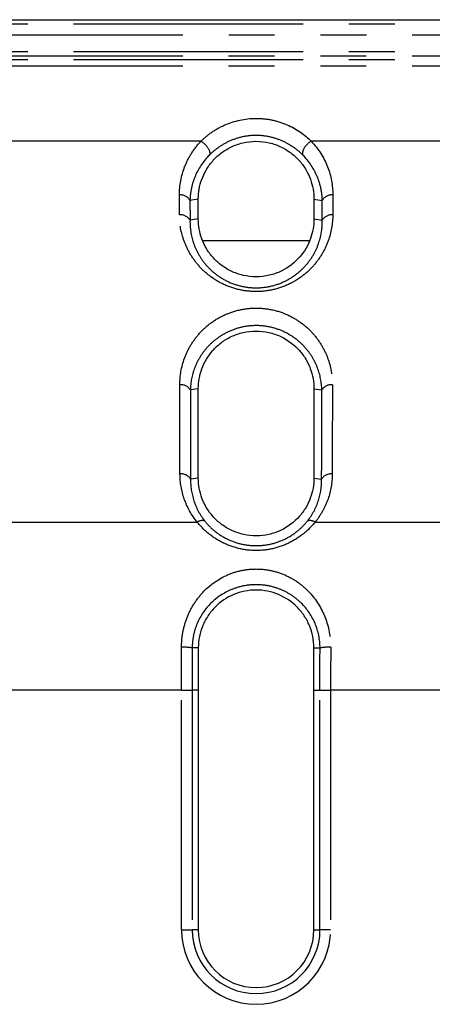
# Model space of a CAD drawing. Extents: x 337 to 3222, y 102 to 2387.
# Drawn here: x 489 to 500, y 1361 to 1389 of the extents above; entities that cross this region are included whole.
import ezdxf

# ---------------------------------------------------------------- set-up
doc = ezdxf.new("R2010")
doc.units = 0
doc.linetypes.add('PHANTOM', pattern=[12.7, 6.35, -1.27, 1.27, -1.27, 1.27, -1.27])
doc.layers.get('0').update_dxf_attribs({"linetype": 'CONTINUOUS'})

msp = doc.modelspace()

# ---------------------------------------------------------------- linework, layer by layer
at = {"color": 7, "linetype": 'CONTINUOUS'}
for p, q in [((401.648, 1388.673), (544.37, 1388.673)), ((494, 1370.116), (494, 1363.491)), ((497.2, 1363.491), (497.2, 1370.116))]:
    msp.add_line(p, q, dxfattribs=at)
at = {"color": 8, "linetype": 'PHANTOM'}
for p, q in [((401.648, 1388.562), (544.374, 1388.562)), ((544.371, 1388.245), (401.648, 1388.245)), ((544.369, 1387.66), (401.649, 1387.66)), ((401.648, 1387.569), (544.369, 1387.569)), ((544.368, 1387.391), (401.649, 1387.391)), ((494.073, 1385.308), (488.185, 1385.308)), ((503.014, 1385.308), (497.127, 1385.308)), ((494, 1383.708), (493.769, 1383.671)), ((497.2, 1383.708), (497.431, 1383.671)), ((494, 1383.158), (493.77, 1383.122)), ((497.2, 1383.158), (497.43, 1383.122)), ((497.076, 1382.553), (494.148, 1382.553)), ((494, 1378.458), (493.781, 1378.427)), ((497.2, 1378.458), (497.419, 1378.427)), ((494, 1375.991), (493.786, 1375.962)), ((497.2, 1375.991), (497.414, 1375.962)), ((488.29, 1374.77), (493.968, 1374.77)), ((497.232, 1374.77), (502.909, 1374.77)), ((494, 1371.291), (493.831, 1371.288)), ((497.2, 1371.291), (497.369, 1371.288)), ((493.537, 1370.116), (488.721, 1370.116)), ((493.537, 1363.491), (493.537, 1370.116)), ((493.537, 1370.116), (493.832, 1370.116)), ((493.832, 1370.116), (493.832, 1363.491)), ((494, 1370.116), (493.832, 1370.116)), ((497.2, 1370.116), (497.368, 1370.116)), ((497.368, 1370.116), (497.663, 1370.116)), ((497.368, 1363.491), (497.368, 1370.116)), ((497.663, 1370.116), (497.663, 1363.491)), ((502.478, 1370.116), (497.663, 1370.116)), ((493.537, 1363.491), (493.832, 1363.491)), ((494, 1363.491), (493.832, 1363.491)), ((497.2, 1363.491), (497.368, 1363.491)), ((497.663, 1363.491), (497.368, 1363.491))]:
    msp.add_line(p, q, dxfattribs=at)
at = {"color": 8, "linetype": 'PHANTOM', "flags": 128}
msp.add_lwpolyline([(401.648, 1387.795), (402.248, 1387.795), (404.648, 1387.795), (414.248, 1387.795), (452.648, 1387.795), (544.37, 1387.795)], dxfattribs=at)
at = {"color": 8, "linetype": 'PHANTOM'}
for centre, radius, start, end in [((493.507, 1383.523), 0.301, 29.4279, 95.7126), ((497.693, 1383.523), 0.301, 84.2874, 150.5721), ((493.509, 1382.973), 0.301, 29.6292, 95.782), ((497.691, 1382.973), 0.301, 84.218, 150.3708), ((493.522, 1378.268), 0.304, 31.5086, 96.3373), ((497.678, 1378.268), 0.304, 83.6627, 148.4914), ((493.529, 1375.798), 0.306, 32.6048, 96.5992), ((497.671, 1375.798), 0.306, 83.4008, 147.3952), ((494.107, 1374.57), 0.243, 73.2468, 124.985), ((497.093, 1374.57), 0.243, 55.0015, 106.734), ((493.596, 1370.084), 1.226, 78.9459, 92.818), ((497.604, 1370.082), 1.228, 87.1849, 101.0342), ((495.6, 1363.491), 2.063, 180, 0), ((495.6, 1363.491), 1.768, 180, 0)]:
    msp.add_arc(centre, radius, start, end, dxfattribs=at)
at = {"color": 7, "linetype": 'CONTINUOUS'}
msp.add_arc((495.6, 1363.491), 1.6, 180, 0, dxfattribs=at)
at = {"color": 8, "linetype": 'PHANTOM'}
for points, knots in [([(494.073, 1385.308), (494.162, 1385.398), (494.262, 1385.482), (494.483, 1385.635), (494.607, 1385.705), (494.999, 1385.877), (495.298, 1385.942), (495.747, 1385.943), (495.898, 1385.927), (496.187, 1385.866), (496.328, 1385.821), (496.722, 1385.649), (496.947, 1385.488), (497.127, 1385.308)], [0, 0, 0, 0, 0.125, 0.125, 0.25, 0.25, 0.5, 0.5, 0.625, 0.625, 0.75, 0.75, 1, 1, 1, 1]), ([(496.892, 1384.927), (496.819, 1385), (496.737, 1385.071), (496.552, 1385.201), (496.45, 1385.26), (496.229, 1385.36), (496.108, 1385.401), (495.859, 1385.456), (495.727, 1385.47), (495.467, 1385.47), (495.339, 1385.456), (495.086, 1385.4), (494.969, 1385.359), (494.748, 1385.259), (494.645, 1385.199), (494.463, 1385.07), (494.381, 1385), (494.307, 1384.927)], [0, 0, 0, 0, 0.125, 0.125, 0.25, 0.25, 0.375, 0.375, 0.5, 0.5, 0.625, 0.625, 0.75, 0.75, 0.875, 0.875, 1, 1, 1, 1]), ([(493.477, 1383.823), (493.476, 1384.089), (493.524, 1384.349), (493.671, 1384.728), (493.733, 1384.852), (493.882, 1385.088), (493.97, 1385.201), (494.073, 1385.308)], [0, 0, 0, 0, 0.5, 0.5, 0.75, 0.75, 1, 1, 1, 1]), ([(494.073, 1385.308), (494.148, 1385.268), (494.222, 1385.198), (494.313, 1385.051), (494.328, 1384.976), (494.307, 1384.927)], [0, 0, 0, 0, 0.5, 0.5, 1, 1, 1, 1]), ([(497.127, 1385.308), (497.052, 1385.268), (496.978, 1385.198), (496.887, 1385.052), (496.872, 1384.976), (496.892, 1384.927)], [0, 0, 0, 0, 0.5, 0.5, 1, 1, 1, 1]), ([(497.127, 1385.308), (497.333, 1385.094), (497.479, 1384.856), (497.676, 1384.349), (497.723, 1384.089), (497.723, 1383.823)], [0, 0, 0, 0, 0.5, 0.5, 1, 1, 1, 1]), ([(494.307, 1384.927), (494.125, 1384.746), (493.997, 1384.545), (493.864, 1384.225), (493.83, 1384.116), (493.784, 1383.896), (493.771, 1383.784), (493.769, 1383.671)], [0, 0, 0, 0, 0.5, 0.5, 0.75, 0.75, 1, 1, 1, 1]), ([(497.431, 1383.671), (497.429, 1383.784), (497.416, 1383.896), (497.369, 1384.117), (497.336, 1384.225), (497.203, 1384.545), (497.074, 1384.746), (496.892, 1384.927)], [0, 0, 0, 0, 0.25, 0.25, 0.5, 0.5, 1, 1, 1, 1]), ([(493.478, 1383.272), (493.478, 1383.319), (493.478, 1383.365), (493.478, 1383.412), (493.478, 1383.458), (493.478, 1383.505), (493.478, 1383.551), (493.477, 1383.642), (493.477, 1383.732), (493.477, 1383.823)], [0, 0, 0, 0, 0.0001844083, 0.0001844083, 0.0001844083, 0.0003688166, 0.0003688166, 0.0003688166, 0.00072989, 0.00072989, 0.00072989, 0.00072989]), ([(497.723, 1383.823), (497.723, 1383.776), (497.723, 1383.73), (497.722, 1383.684), (497.722, 1383.638), (497.722, 1383.591), (497.722, 1383.545), (497.722, 1383.454), (497.722, 1383.363), (497.721, 1383.272)], [0, 0, 0, 0, 0.0001844075, 0.0001844075, 0.0001844075, 0.0003688151, 0.0003688151, 0.0003688151, 0.00072989, 0.00072989, 0.00072989, 0.00072989]), ([(493.769, 1383.671), (493.769, 1383.671), (493.769, 1383.671), (493.769, 1383.671), (493.769, 1383.581), (493.769, 1383.49), (493.77, 1383.4), (493.77, 1383.354), (493.77, 1383.307), (493.77, 1383.261), (493.77, 1383.215), (493.77, 1383.168), (493.77, 1383.122), (493.77, 1383.122), (493.77, 1383.122), (493.77, 1383.122)], [-0.00000006, -0.00000006, -0.00000006, -0.00000006, 0, 0, 0, 0.0003603037, 0.0003603037, 0.0003603037, 0.0005443492, 0.0005443492, 0.0005443492, 0.0007283346, 0.0007283346, 0.0007283346, 0.0007283946, 0.0007283946, 0.0007283946, 0.0007283946]), ([(497.43, 1383.122), (497.43, 1383.122), (497.43, 1383.122), (497.43, 1383.122), (497.43, 1383.213), (497.43, 1383.303), (497.43, 1383.394), (497.43, 1383.44), (497.431, 1383.486), (497.431, 1383.533), (497.431, 1383.579), (497.431, 1383.625), (497.431, 1383.671), (497.431, 1383.671), (497.431, 1383.671), (497.431, 1383.671)], [-0.00000006, -0.00000006, -0.00000006, -0.00000006, 0, 0, 0, 0.0003603045, 0.0003603045, 0.0003603045, 0.0005443494, 0.0005443494, 0.0005443494, 0.0007283346, 0.0007283346, 0.0007283346, 0.0007283946, 0.0007283946, 0.0007283946, 0.0007283946]), ([(497.721, 1383.272), (497.721, 1383.027), (497.679, 1382.787), (497.552, 1382.434), (497.497, 1382.316), (497.366, 1382.092), (497.29, 1381.984), (497.112, 1381.778), (497.01, 1381.68), (496.783, 1381.505), (496.658, 1381.426), (496.382, 1381.293), (496.236, 1381.241), (495.926, 1381.168), (495.765, 1381.149), (495.443, 1381.149), (495.28, 1381.167), (494.971, 1381.238), (494.821, 1381.291), (494.547, 1381.423), (494.421, 1381.502), (494.192, 1381.678), (494.092, 1381.774), (493.913, 1381.979), (493.835, 1382.089), (493.704, 1382.313), (493.65, 1382.428), (493.522, 1382.781), (493.479, 1383.027), (493.478, 1383.272)], [0, 0, 0, 0, 0.125, 0.125, 0.1875, 0.1875, 0.25, 0.25, 0.3125, 0.3125, 0.375, 0.375, 0.4375, 0.4375, 0.5, 0.5, 0.5625, 0.5625, 0.625, 0.625, 0.6875, 0.6875, 0.75, 0.75, 0.8125, 0.8125, 0.875, 0.875, 1, 1, 1, 1]), ([(493.77, 1383.122), (493.766, 1382.915), (493.796, 1382.705), (493.898, 1382.4), (493.942, 1382.3), (494.049, 1382.105), (494.114, 1382.008), (494.264, 1381.826), (494.35, 1381.74), (494.546, 1381.582), (494.657, 1381.509), (494.898, 1381.388), (495.032, 1381.338), (495.309, 1381.271), (495.458, 1381.253), (495.749, 1381.254), (495.896, 1381.272), (496.174, 1381.34), (496.304, 1381.389), (496.548, 1381.512), (496.656, 1381.583), (496.851, 1381.742), (496.939, 1381.83), (497.088, 1382.012), (497.152, 1382.106), (497.259, 1382.303), (497.303, 1382.404), (497.405, 1382.709), (497.434, 1382.915), (497.43, 1383.122)], [0, 0, 0, 0, 0.125, 0.125, 0.1875, 0.1875, 0.25, 0.25, 0.3125, 0.3125, 0.375, 0.375, 0.4375, 0.4375, 0.5, 0.5, 0.5625, 0.5625, 0.625, 0.625, 0.6875, 0.6875, 0.75, 0.75, 0.8125, 0.8125, 0.875, 0.875, 1, 1, 1, 1]), ([(493.489, 1378.57), (493.488, 1378.822), (493.531, 1379.067), (493.662, 1379.424), (493.717, 1379.542), (493.85, 1379.766), (493.927, 1379.874), (494.106, 1380.077), (494.208, 1380.174), (494.433, 1380.346), (494.558, 1380.423), (494.83, 1380.553), (494.974, 1380.604), (495.279, 1380.674), (495.438, 1380.693), (495.754, 1380.693), (495.915, 1380.675), (496.218, 1380.606), (496.366, 1380.555), (496.637, 1380.426), (496.762, 1380.349), (496.99, 1380.176), (497.09, 1380.081), (497.27, 1379.878), (497.349, 1379.769), (497.481, 1379.544), (497.536, 1379.429), (497.667, 1379.073), (497.712, 1378.822), (497.711, 1378.57)], [0, 0, 0, 0, 0.125, 0.125, 0.1875, 0.1875, 0.25, 0.25, 0.3125, 0.3125, 0.375, 0.375, 0.4375, 0.4375, 0.5, 0.5, 0.5625, 0.5625, 0.625, 0.625, 0.6875, 0.6875, 0.75, 0.75, 0.8125, 0.8125, 0.875, 0.875, 1, 1, 1, 1]), ([(497.419, 1378.427), (497.414, 1378.635), (497.374, 1378.843), (497.261, 1379.138), (497.215, 1379.234), (497.103, 1379.419), (497.037, 1379.51), (496.887, 1379.68), (496.802, 1379.76), (496.611, 1379.906), (496.504, 1379.973), (496.271, 1380.085), (496.143, 1380.13), (495.878, 1380.192), (495.736, 1380.208), (495.457, 1380.208), (495.317, 1380.191), (495.05, 1380.128), (494.925, 1380.083), (494.691, 1379.97), (494.586, 1379.904), (494.396, 1379.758), (494.31, 1379.677), (494.16, 1379.507), (494.095, 1379.418), (493.984, 1379.232), (493.937, 1379.134), (493.824, 1378.839), (493.785, 1378.636), (493.781, 1378.427)], [0, 0, 0, 0, 0.125, 0.125, 0.1875, 0.1875, 0.25, 0.25, 0.3125, 0.3125, 0.375, 0.375, 0.4375, 0.4375, 0.5, 0.5, 0.5625, 0.5625, 0.625, 0.625, 0.6875, 0.6875, 0.75, 0.75, 0.8125, 0.8125, 0.875, 0.875, 1, 1, 1, 1]), ([(493.968, 1374.77), (493.806, 1374.968), (493.69, 1375.181), (493.533, 1375.634), (493.494, 1375.867), (493.493, 1376.102)], [0, 0, 0, 0, 0.5, 0.5, 1, 1, 1, 1]), ([(493.786, 1375.962), (493.782, 1375.763), (493.812, 1375.56), (493.941, 1375.167), (494.038, 1374.979), (494.177, 1374.803)], [0, 0, 0, 0, 0.5, 0.5, 1, 1, 1, 1]), ([(497.023, 1374.803), (497.162, 1374.979), (497.261, 1375.17), (497.389, 1375.563), (497.417, 1375.762), (497.414, 1375.962)], [0, 0, 0, 0, 0.5, 0.5, 1, 1, 1, 1]), ([(497.707, 1376.102), (497.706, 1375.867), (497.668, 1375.637), (497.551, 1375.299), (497.501, 1375.187), (497.382, 1374.972), (497.313, 1374.869), (497.232, 1374.77)], [0, 0, 0, 0, 0.5, 0.5, 0.75, 0.75, 1, 1, 1, 1]), ([(494.177, 1374.803), (494.254, 1374.707), (494.341, 1374.617), (494.54, 1374.452), (494.653, 1374.377), (494.898, 1374.253), (495.032, 1374.203), (495.31, 1374.137), (495.454, 1374.119), (495.746, 1374.119), (495.889, 1374.136), (496.167, 1374.203), (496.301, 1374.253), (496.545, 1374.376), (496.659, 1374.451), (496.858, 1374.616), (496.946, 1374.707), (497.023, 1374.803)], [0, 0, 0, 0, 0.125, 0.125, 0.25, 0.25, 0.375, 0.375, 0.5, 0.5, 0.625, 0.625, 0.75, 0.75, 0.875, 0.875, 1, 1, 1, 1]), ([(497.232, 1374.77), (497.142, 1374.659), (497.038, 1374.554), (496.806, 1374.364), (496.675, 1374.278), (496.396, 1374.137), (496.243, 1374.08), (495.928, 1374.003), (495.766, 1373.984), (495.435, 1373.984), (495.273, 1374.003), (494.957, 1374.079), (494.804, 1374.136), (494.524, 1374.278), (494.394, 1374.364), (494.162, 1374.553), (494.058, 1374.659), (493.968, 1374.77)], [0, 0, 0, 0, 0.125, 0.125, 0.25, 0.25, 0.375, 0.375, 0.5, 0.5, 0.625, 0.625, 0.75, 0.75, 0.875, 0.875, 1, 1, 1, 1]), ([(493.536, 1371.309), (493.535, 1371.451), (493.549, 1371.59), (493.6, 1371.864), (493.639, 1372), (493.74, 1372.257), (493.801, 1372.38), (493.946, 1372.613), (494.029, 1372.722), (494.306, 1373.02), (494.532, 1373.185), (494.908, 1373.354), (495.042, 1373.399), (495.317, 1373.458), (495.456, 1373.473), (495.738, 1373.473), (495.881, 1373.458), (496.154, 1373.4), (496.288, 1373.356), (496.542, 1373.242), (496.66, 1373.173), (496.882, 1373.013), (496.986, 1372.921), (497.263, 1372.623), (497.41, 1372.385), (497.61, 1371.873), (497.665, 1371.593), (497.664, 1371.309)], [0, 0, 0, 0, 0.0625, 0.0625, 0.125, 0.125, 0.1875, 0.1875, 0.25, 0.25, 0.375, 0.375, 0.4375, 0.4375, 0.5, 0.5, 0.5625, 0.5625, 0.625, 0.625, 0.6875, 0.6875, 0.75, 0.75, 0.875, 0.875, 1, 1, 1, 1]), ([(497.369, 1371.288), (497.369, 1371.524), (497.319, 1371.759), (497.141, 1372.179), (497.01, 1372.37), (496.769, 1372.607), (496.68, 1372.679), (496.491, 1372.805), (496.391, 1372.858), (496.176, 1372.947), (496.064, 1372.981), (495.835, 1373.027), (495.715, 1373.038), (495.479, 1373.038), (495.363, 1373.026), (495.133, 1372.98), (495.02, 1372.946), (494.702, 1372.814), (494.51, 1372.685), (494.19, 1372.37), (494.059, 1372.179), (493.925, 1371.862), (493.89, 1371.75), (493.843, 1371.523), (493.831, 1371.406), (493.831, 1371.288)], [0, 0, 0, 0, 0.125, 0.125, 0.25, 0.25, 0.3125, 0.3125, 0.375, 0.375, 0.4375, 0.4375, 0.5, 0.5, 0.5625, 0.5625, 0.625, 0.625, 0.75, 0.75, 0.875, 0.875, 0.9375, 0.9375, 1, 1, 1, 1]), ([(493.537, 1370.116), (493.537, 1370.208), (493.537, 1370.3), (493.537, 1370.392), (493.537, 1370.493), (493.537, 1370.594), (493.537, 1370.695), (493.536, 1370.797), (493.536, 1370.899), (493.536, 1371.001), (493.536, 1371.104), (493.536, 1371.207), (493.536, 1371.309)], [0, 0, 0, 0, 0.000276066, 0.000276066, 0.000276066, 0.000579358, 0.000579358, 0.000579358, 0.000885724, 0.000885724, 0.000885724, 0.001194596, 0.001194596, 0.001194596, 0.001194596]), ([(493.831, 1371.288), (493.831, 1371.288), (493.831, 1371.288), (493.831, 1371.288), (493.831, 1371.188), (493.832, 1371.088), (493.832, 1370.988), (493.832, 1370.889), (493.832, 1370.789), (493.832, 1370.689), (493.832, 1370.589), (493.832, 1370.49), (493.832, 1370.39), (493.832, 1370.299), (493.832, 1370.207), (493.832, 1370.116)], [-0.00000006, -0.00000006, -0.00000006, -0.00000006, 0, 0, 0, 0.000300145, 0.000300145, 0.000300145, 0.000599644, 0.000599644, 0.000599644, 0.000898448, 0.000898448, 0.000898448, 0.001173097, 0.001173097, 0.001173097, 0.001173097]), ([(497.368, 1370.116), (497.368, 1370.208), (497.368, 1370.3), (497.368, 1370.392), (497.368, 1370.491), (497.368, 1370.591), (497.368, 1370.69), (497.368, 1370.79), (497.368, 1370.889), (497.368, 1370.989), (497.368, 1371.089), (497.368, 1371.188), (497.369, 1371.288), (497.369, 1371.288), (497.369, 1371.288), (497.369, 1371.288)], [0, 0, 0, 0, 0.000276283, 0.000276283, 0.000276283, 0.000574585, 0.000574585, 0.000574585, 0.00087358, 0.00087358, 0.00087358, 0.001173218, 0.001173218, 0.001173218, 0.001173278, 0.001173278, 0.001173278, 0.001173278]), ([(497.664, 1371.309), (497.664, 1371.207), (497.664, 1371.104), (497.664, 1371.002), (497.663, 1370.9), (497.663, 1370.798), (497.663, 1370.696), (497.663, 1370.595), (497.663, 1370.494), (497.663, 1370.393), (497.663, 1370.301), (497.663, 1370.208), (497.663, 1370.116)], [0, 0, 0, 0, 0.000308275, 0.000308275, 0.000308275, 0.000614049, 0.000614049, 0.000614049, 0.000916764, 0.000916764, 0.000916764, 0.001194413, 0.001194413, 0.001194413, 0.001194413])]:
    msp.add_open_spline(points, degree=3, knots=knots, dxfattribs=at)
at = {"color": 7, "linetype": 'CONTINUOUS'}
for points, knots in [([(494, 1383.708), (494, 1383.894), (494.031, 1384.075), (494.127, 1384.34), (494.167, 1384.427), (494.265, 1384.595), (494.322, 1384.676), (494.454, 1384.83), (494.531, 1384.903), (494.7, 1385.036), (494.794, 1385.095), (495.002, 1385.197), (495.113, 1385.237), (495.35, 1385.293), (495.473, 1385.308), (495.72, 1385.308), (495.846, 1385.294), (496.081, 1385.239), (496.195, 1385.198), (496.402, 1385.097), (496.497, 1385.037), (496.667, 1384.905), (496.742, 1384.833), (496.876, 1384.679), (496.934, 1384.597), (497.031, 1384.43), (497.071, 1384.344), (497.168, 1384.079), (497.2, 1383.894), (497.2, 1383.708)], [0, 0, 0, 0, 0.125, 0.125, 0.1875, 0.1875, 0.25, 0.25, 0.3125, 0.3125, 0.375, 0.375, 0.4375, 0.4375, 0.5, 0.5, 0.5625, 0.5625, 0.625, 0.625, 0.6875, 0.6875, 0.75, 0.75, 0.8125, 0.8125, 0.875, 0.875, 1, 1, 1, 1]), ([(497.2, 1383.158), (497.2, 1382.974), (497.169, 1382.792), (497.04, 1382.436), (496.943, 1382.265), (496.675, 1381.955), (496.503, 1381.817), (496.192, 1381.667), (496.082, 1381.627), (495.846, 1381.572), (495.725, 1381.558), (495.48, 1381.558), (495.357, 1381.572), (495.123, 1381.626), (495.01, 1381.666), (494.803, 1381.766), (494.707, 1381.826), (494.536, 1381.958), (494.46, 1382.03), (494.325, 1382.185), (494.267, 1382.268), (494.169, 1382.436), (494.128, 1382.523), (494.032, 1382.789), (494, 1382.973), (494, 1383.158)], [0, 0, 0, 0, 0.125, 0.125, 0.25, 0.25, 0.375, 0.375, 0.4375, 0.4375, 0.5, 0.5, 0.5625, 0.5625, 0.625, 0.625, 0.6875, 0.6875, 0.75, 0.75, 0.8125, 0.8125, 0.875, 0.875, 1, 1, 1, 1]), ([(494, 1378.458), (494, 1378.647), (494.032, 1378.832), (494.166, 1379.194), (494.265, 1379.363), (494.467, 1379.592), (494.544, 1379.665), (494.715, 1379.796), (494.809, 1379.854), (495.016, 1379.952), (495.125, 1379.99), (495.355, 1380.044), (495.476, 1380.058), (495.715, 1380.058), (495.837, 1380.045), (496.067, 1379.993), (496.179, 1379.954), (496.487, 1379.809), (496.661, 1379.673), (496.864, 1379.444), (496.924, 1379.361), (497.025, 1379.192), (497.067, 1379.105), (497.166, 1378.836), (497.2, 1378.647), (497.2, 1378.458)], [0, 0, 0, 0, 0.125, 0.125, 0.25, 0.25, 0.3125, 0.3125, 0.375, 0.375, 0.4375, 0.4375, 0.5, 0.5, 0.5625, 0.5625, 0.625, 0.625, 0.75, 0.75, 0.8125, 0.8125, 0.875, 0.875, 1, 1, 1, 1]), ([(497.2, 1375.991), (497.2, 1375.801), (497.167, 1375.616), (497.067, 1375.345), (497.024, 1375.255), (496.922, 1375.085), (496.863, 1375.003), (496.657, 1374.772), (496.483, 1374.637), (496.176, 1374.494), (496.068, 1374.457), (495.843, 1374.405), (495.724, 1374.391), (495.489, 1374.39), (495.371, 1374.403), (495.143, 1374.453), (495.034, 1374.49), (494.827, 1374.585), (494.733, 1374.642), (494.559, 1374.771), (494.48, 1374.843), (494.273, 1375.074), (494.169, 1375.249), (494.034, 1375.611), (494, 1375.801), (494, 1375.991)], [0, 0, 0, 0, 0.125, 0.125, 0.1875, 0.1875, 0.25, 0.25, 0.375, 0.375, 0.4375, 0.4375, 0.5, 0.5, 0.5625, 0.5625, 0.625, 0.625, 0.6875, 0.6875, 0.75, 0.75, 0.875, 0.875, 1, 1, 1, 1]), ([(497.2, 1371.291), (497.2, 1371.398), (497.189, 1371.503), (497.148, 1371.709), (497.117, 1371.811), (497.036, 1372.003), (496.987, 1372.094), (496.872, 1372.266), (496.806, 1372.347), (496.589, 1372.566), (496.413, 1372.684), (496.029, 1372.846), (495.815, 1372.891), (495.496, 1372.891), (495.388, 1372.88), (495.18, 1372.838), (495.079, 1372.808), (494.787, 1372.685), (494.613, 1372.567), (494.394, 1372.348), (494.329, 1372.268), (494.214, 1372.097), (494.164, 1372.004), (494.044, 1371.716), (494, 1371.505), (494, 1371.291)], [0, 0, 0, 0, 0.0625, 0.0625, 0.125, 0.125, 0.1875, 0.1875, 0.25, 0.25, 0.375, 0.375, 0.5, 0.5, 0.5625, 0.5625, 0.625, 0.625, 0.75, 0.75, 0.8125, 0.8125, 0.875, 0.875, 1, 1, 1, 1]), ([(494, 1371.291), (494, 1371.104), (494, 1370.913), (494, 1370.523), (494, 1370.325), (494, 1370.116)], [0, 0, 0, 0, 0.5, 0.5, 1, 1, 1, 1]), ([(497.2, 1370.116), (497.2, 1370.325), (497.2, 1370.523), (497.2, 1370.913), (497.2, 1371.104), (497.2, 1371.291)], [0, 0, 0, 0, 0.5, 0.5, 1, 1, 1, 1])]:
    msp.add_open_spline(points, degree=3, knots=knots, dxfattribs=at)
for points in [[(494, 1383.158), (494, 1383.342), (494, 1383.525), (494, 1383.708)], [(497.2, 1383.708), (497.2, 1383.525), (497.2, 1383.342), (497.2, 1383.158)], [(494, 1375.991), (494, 1376.822), (494, 1377.644), (494, 1378.458)], [(497.2, 1378.458), (497.2, 1377.644), (497.2, 1376.822), (497.2, 1375.991)]]:
    msp.add_open_spline(points, degree=3, dxfattribs=at)
at = {"color": 8, "linetype": 'PHANTOM'}
for points in [[(493.493, 1376.102), (493.492, 1376.933), (493.49, 1377.756), (493.489, 1378.57)], [(493.781, 1378.427), (493.783, 1377.614), (493.785, 1376.792), (493.786, 1375.962)], [(497.414, 1375.962), (497.415, 1376.792), (497.417, 1377.614), (497.419, 1378.427)], [(497.711, 1378.57), (497.71, 1377.756), (497.708, 1376.933), (497.707, 1376.102)]]:
    msp.add_open_spline(points, degree=3, dxfattribs=at)

doc.saveas('drawing.dxf')
